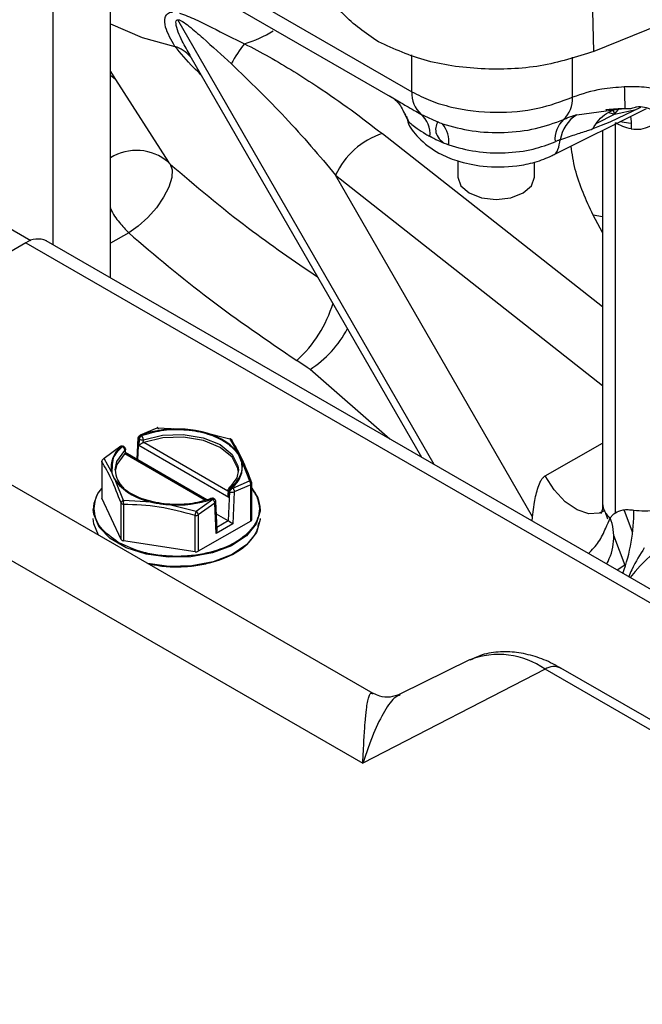
# Model space of a CAD drawing. Units: inches. Extents: x 5 to 301, y 5 to 193.
# Drawn here: x 38 to 40, y 47 to 50 of the extents above; entities that cross this region are included whole.
import ezdxf

# ---------------------------------------------------------------- set-up
doc = ezdxf.new("R2010")
doc.units = ezdxf.units.IN
doc.header["$MEASUREMENT"] = 0

msp = doc.modelspace()

# ---------------------------------------------------------------- linework, layer by layer
at = {"color": 7, "linetype": 'Continuous', "lineweight": 25, "ltscale": 18}
for p, q in [((39.1755, 48.2642), (33.1617, 51.7359)), ((38.2241, 49.5989), (38.2241, 51.1848)), ((38.3944, 49.5005), (38.3944, 51.0996)), ((36.4942, 50.5717), (38.158, 49.6113)), ((38.3944, 50.5191), (39.258, 50.0206)), ((40.0239, 50.2517), (39.8308, 50.1736)), ((38.6307, 50.1612), (39.3183, 48.9672)), ((39.2238, 50.0416), (39.2582, 50.0209)), ((39.7052, 49.863), (39.9873, 50.0039)), ((39.8673, 49.9968), (39.8936, 50.0003)), ((39.8919, 49.9893), (39.8884, 50.0002)), ((39.9032, 50.0025), (39.8929, 50.0021)), ((39.9224, 50.0055), (39.9222, 50.004)), ((39.9691, 50.0069), (39.9239, 49.9844)), ((39.3171, 49.9868), (39.3735, 49.9609)), ((39.8755, 49.9918), (39.8924, 49.9868)), ((39.9239, 49.9844), (39.8779, 49.9635)), ((39.3735, 49.9609), (39.3768, 49.9597)), ((39.3768, 49.9597), (39.3807, 49.9584)), ((39.8525, 49.953), (39.8277, 49.9435)), ((39.8779, 49.9635), (39.8525, 49.953)), ((39.8577, 49.9119), (39.8576, 49.9391)), ((39.8567, 49.9387), (39.8567, 48.8293)), ((39.7239, 49.9083), (39.7154, 49.9044)), ((39.4266, 49.8481), (39.4266, 49.7992)), ((39.6544, 49.7992), (39.6544, 49.844)), ((38.1435, 49.6043), (37.4988, 49.2322)), ((45.7184, 45.2725), (38.2042, 49.6103)), ((38.9795, 49.234), (38.9481, 49.2545)), ((38.9875, 49.2279), (38.9795, 49.234)), ((38.4839, 49.0333), (38.5338, 49.0546)), ((38.4859, 49.033), (38.4853, 49.0327)), ((38.5338, 49.0546), (38.6166, 49.05)), ((38.667, 49.0422), (38.7496, 49.0212)), ((38.4757, 49.0244), (38.4728, 48.9609)), ((38.4935, 49.0106), (38.4921, 49.01)), ((38.7572, 49.0138), (38.7567, 49.0152)), ((39.6864, 48.9119), (39.8567, 49.0085)), ((38.4252, 48.9994), (38.3758, 48.9634)), ((38.427, 48.999), (38.4275, 48.9994)), ((38.4311, 49.0001), (38.4312, 49)), ((38.4344, 48.9988), (38.4325, 48.9999)), ((38.4381, 48.9788), (38.4372, 48.9781)), ((38.6814, 48.8406), (38.438, 48.9811)), ((38.4398, 48.98), (38.4394, 48.9907)), ((38.3689, 48.9551), (38.3689, 48.8469)), ((38.8143, 48.7811), (38.8143, 48.8894)), ((38.7439, 48.8694), (38.7433, 48.8523)), ((38.7558, 48.8766), (38.7562, 48.877)), ((38.8233, 48.861), (38.8143, 48.8754)), ((38.4262, 48.7227), (38.3693, 48.8454)), ((38.6979, 48.8432), (38.6974, 48.843)), ((38.7031, 48.8437), (38.7011, 48.8448)), ((38.7116, 48.7507), (38.7076, 48.8354)), ((39.6487, 48.79), (39.6542, 48.833)), ((38.7443, 48.7775), (38.7094, 48.7977)), ((39.9457, 48.7443), (39.9212, 48.8105)), ((38.8113, 48.777), (38.6557, 48.6872)), ((39.6478, 48.777), (39.6487, 48.79)), ((38.646, 48.6856), (38.4334, 48.7185)), ((39.9229, 48.6459), (39.8999, 48.6314)), ((39.9228, 48.6459), (39.9228, 48.646)), ((39.9228, 48.6459), (39.9229, 48.6459)), ((39.9229, 48.6459), (39.923, 48.646)), ((39.4618, 48.3647), (39.2546, 48.2622)), ((41.7806, 47.1578), (39.7329, 48.3399)), ((39.1747, 48.2628), (39.1755, 48.2622))]:
    msp.add_line(p, q, dxfattribs=at)
at = {"color": 8, "linetype": 'Continuous', "lineweight": 25, "ltscale": 18}
for p, q in [((33.1617, 51.5108), (39.1444, 48.057)), ((39.8308, 50.1736), (39.8189, 50.6706)), ((38.3944, 50.5705), (39.2902, 50.0533)), ((39.3567, 48.945), (38.595, 50.2677)), ((39.2902, 50.0533), (39.2902, 50.1629)), ((39.7673, 50.0373), (39.7673, 50.1565)), ((38.3944, 50.114), (38.41, 50.0904)), ((38.41, 50.0904), (38.3944, 50.102)), ((38.41, 50.0904), (38.567, 49.8441)), ((39.8924, 49.9868), (39.9568, 50.0008)), ((39.8936, 50.0003), (39.9222, 50.004)), ((39.7798, 49.9852), (39.8673, 49.9968)), ((39.8395, 49.9604), (39.8924, 49.9868)), ((39.8951, 48.8021), (39.8951, 49.961)), ((39.9408, 49.9594), (39.9084, 49.9645)), ((39.2024, 49.929), (39.8567, 49.4155)), ((39.6487, 48.79), (39.0637, 49.8058)), ((39.0637, 49.8058), (39.8567, 49.1805)), ((39.8567, 49.6353), (39.8285, 49.687)), ((39.8567, 49.6812), (39.8285, 49.687)), ((38.4489, 49.6339), (38.3944, 49.6038)), ((38.1435, 49.6043), (45.6576, 45.2665)), ((39.225, 49.021), (38.9875, 49.2279)), ((38.4839, 49.0333), (38.4859, 49.033)), ((38.4853, 49.0327), (38.4871, 49.0317)), ((38.4759, 48.9592), (38.4786, 49.0202)), ((38.4786, 49.0202), (38.4793, 49.0201)), ((38.4799, 49.0198), (38.479, 49.0029)), ((38.479, 49.0029), (38.7463, 48.8486)), ((38.4793, 49.0201), (38.4799, 49.0198)), ((38.4921, 49.01), (38.4926, 49.0185)), ((38.7438, 48.8661), (38.4935, 49.0106)), ((38.7496, 49.0212), (38.7722, 48.9815)), ((38.427, 48.999), (38.4252, 48.9994)), ((38.4275, 48.9994), (38.4293, 48.9983)), ((38.4372, 48.9781), (38.6772, 48.8395)), ((38.4378, 48.9869), (38.4381, 48.9788)), ((38.3693, 48.9536), (38.3693, 48.8454)), ((38.3976, 48.9235), (38.3758, 48.9634)), ((38.7857, 48.9524), (38.8074, 48.8967)), ((38.4337, 48.8388), (38.4111, 48.8945)), ((38.7581, 48.8751), (38.8074, 48.8967)), ((38.8113, 48.8852), (38.7624, 48.8642)), ((38.8113, 48.777), (38.8113, 48.8852)), ((38.7481, 48.8646), (38.7443, 48.7775)), ((38.7463, 48.8486), (38.7468, 48.8657)), ((38.7468, 48.8657), (38.7474, 48.8653)), ((38.7474, 48.8653), (38.7481, 48.8646)), ((38.754, 48.8776), (38.7558, 48.8766)), ((38.7562, 48.877), (38.7581, 48.8751)), ((38.7624, 48.8642), (38.7582, 48.7691)), ((38.4262, 48.7227), (38.4262, 48.8309)), ((38.4334, 48.8268), (38.4334, 48.7185)), ((38.5163, 48.8338), (38.4337, 48.8388)), ((38.6993, 48.8411), (38.6495, 48.8055)), ((38.7046, 48.8308), (38.6557, 48.7954)), ((38.6962, 48.8443), (38.6979, 48.8432)), ((38.6993, 48.8411), (38.6974, 48.843)), ((38.7089, 48.7405), (38.7046, 48.8308)), ((38.6495, 48.8055), (38.5666, 48.826)), ((39.8644, 48.8039), (39.8717, 48.7843)), ((38.646, 48.6856), (38.646, 48.7939)), ((38.6557, 48.7954), (38.6557, 48.6872)), ((38.7582, 48.7691), (38.7089, 48.7405)), ((38.7443, 48.7775), (38.7112, 48.7584)), ((39.8896, 48.7357), (39.9228, 48.6459)), ((39.686, 48.3369), (39.1444, 48.057)), ((41.7337, 47.1548), (39.686, 48.3369))]:
    msp.add_line(p, q, dxfattribs=at)
at = {"color": 8, "linetype": 'Continuous', "lineweight": 25, "ltscale": 18, "flags": 128}
for points in [[(38.3944, 50.2555), (38.4893, 50.2147), (38.5863, 50.1885)], [(38.572, 49.8387), (38.5782, 49.8216), (38.5768, 49.7982), (38.568, 49.7702), (38.5524, 49.7397), (38.531, 49.7087), (38.5054, 49.6794), (38.4774, 49.6538), (38.4489, 49.6339)], [(38.4926, 49.0185), (38.5494, 49.0325), (38.6111, 49.0348), (38.6706, 49.025), (38.721, 49.0044), (38.7567, 48.9753), (38.7736, 48.941), (38.7746, 48.9297)], [(38.4086, 48.9297), (38.4136, 48.9541), (38.4378, 48.9869)], [(39.8595, 48.8063), (39.8465, 48.8004), (39.8156, 48.7984), (39.7809, 48.8103), (39.7457, 48.8348), (39.7132, 48.8698), (39.6864, 48.9119)], [(38.7033, 48.8406), (38.7031, 48.842), (38.7029, 48.8427)], [(38.8397, 48.8119), (38.8395, 48.807), (38.828, 48.7686), (38.799, 48.7334), (38.7546, 48.704), (38.6982, 48.6826), (38.6338, 48.6708), (38.5663, 48.6695), (38.5006, 48.6787), (38.4418, 48.6978), (38.394, 48.7254), (38.3609, 48.7594), (38.3449, 48.7973), (38.3436, 48.812)]]:
    msp.add_lwpolyline(points, dxfattribs=at)
at = {"color": 7, "linetype": 'Continuous', "lineweight": 25, "ltscale": 18, "flags": 128}
for points in [[(39.8924, 49.9868), (39.9025, 49.9995), (39.9045, 50.0014)], [(39.9394, 49.98), (39.9413, 49.965), (39.9419, 49.9429)], [(39.4266, 49.7992), (39.4353, 49.774), (39.4599, 49.7527)], [(39.4599, 49.7527), (39.4969, 49.7385), (39.5405, 49.7335), (39.5841, 49.7385), (39.621, 49.7527), (39.6457, 49.774), (39.6544, 49.7992)], [(38.7745, 48.9256), (38.7735, 48.933), (38.7566, 48.9672), (38.721, 48.9962), (38.6708, 49.0167), (38.6117, 49.0265), (38.5502, 49.0244), (38.4935, 49.0106)], [(38.4372, 48.9781), (38.4134, 48.9454), (38.4088, 48.9256)], [(38.3693, 48.9536), (38.369, 48.9544), (38.3689, 48.9551)], [(38.7746, 48.9297), (38.7697, 48.9054), (38.7455, 48.8725)], [(38.8143, 48.875), (38.8326, 48.8458), (38.8397, 48.8119)], [(38.3689, 48.8469), (38.369, 48.8461), (38.3693, 48.8454)], [(38.3588, 48.7357), (38.3452, 48.7691), (38.3436, 48.7851)], [(38.8397, 48.7851), (38.8396, 48.7815), (38.8287, 48.7431), (38.8003, 48.7077), (38.7564, 48.678), (38.7003, 48.6563), (38.6361, 48.6442), (38.5686, 48.6425), (38.5062, 48.6506)]]:
    msp.add_lwpolyline(points, dxfattribs=at)
at = {"color": 8, "linetype": 'Continuous', "lineweight": 25, "ltscale": 324}
for centre, radius, start, end in [((38.6933, 50.5311), 0.3494, 286.5801, 301.9994), ((38.5524, 50.0882), 0.1059, 41.5491, 71.3218), ((39.0964, 49.9537), 0.3885, 141.3658, 151.8793), ((39.3698, 50.0468), 0.0799, 175.3122, 228.7034), ((39.6838, 50.0324), 0.0837, 312.6911, 3.3173), ((39.2718, 49.7112), 0.2286, 107.6821, 155.5481), ((38.4721, 49.7333), 0.1458, 49.4232, 122.2026), ((38.4947, 49.0194), 0.0145, 121.8596, 150.2708), ((38.473, 49.0181), 0.0196, 1.2137, 43.9552), ((38.4804, 49.0246), 0.00473, 183.0007, 248.216), ((38.495, 49.0187), 0.0151, 148.2224, 175.8112), ((38.4323, 48.9941), 0.00519, 68.0986, 125.2347), ((38.4245, 48.9859), 0.0133, 4.1818, 69.1634), ((38.7512, 48.8727), 0.00572, 60.7227, 181.1486), ((38.7619, 48.8646), 0.0151, 148.2224, 175.8112), ((38.7557, 48.8791), 0.0163, 242.2182, 294.267), ((38.7616, 48.8654), 0.0145, 121.8596, 150.2708), ((38.434, 48.836), 0.00925, 213.4602, 266.5451), ((38.6989, 48.8409), 0.00435, 27.7091, 129.6726), ((38.7022, 48.8356), 0.00537, 296.713, 358.1496), ((39.9129, 48.8319), 0.0563, 182.6686, 233.6915), ((38.6486, 48.8092), 0.0155, 260.2268, 297.362), ((39.5479, 48.1406), 0.2401, 54.8693, 111.0035), ((39.7122, 48.2959), 0.0486, 64.7237, 122.517)]:
    msp.add_arc(centre, radius, start, end, dxfattribs=at)
at = {"color": 7, "linetype": 'Continuous', "lineweight": 25, "ltscale": 324}
for centre, radius, start, end in [((39.2644, 49.9269), 0.0798, 355.3011, 48.7037), ((39.7969, 49.9119), 0.0817, 133.6755, 184.5167), ((39.8405, 49.8917), 0.1115, 122.987, 170.2103), ((39.3166, 49.9046), 0.0837, 353.6226, 39.9458), ((38.1791, 49.5543), 0.0614, 65.8407, 125.4712), ((38.6946, 49.5343), 0.3775, 312.1744, 343.2223), ((38.8153, 49.4969), 0.3194, 302.6346, 332.4665), ((38.591, 48.7358), 0.3152, 85.3305, 109.4759), ((38.6343, 48.8641), 0.1811, 40.4096, 79.5958), ((38.4803, 49.0237), 0.00471, 111.1701, 171.3692), ((38.4885, 49.0232), 0.0104, 152.3625, 196.7122), ((38.4749, 48.9369), 0.0785, 127.6287, 189.7724), ((38.7083, 48.9391), 0.0785, 307.6253, 9.7746), ((38.4853, 48.9331), 0.0767, 182.5325, 228.3307), ((38.549, 49.0119), 0.1811, 220.4092, 259.5962), ((38.8092, 48.8899), 0.00512, 294.5224, 354.1476), ((38.4445, 48.808), 0.101, 138.447, 177.718), ((38.5923, 49.1401), 0.3152, 265.3305, 289.4765), ((39.4206, 48.8051), 0.5289, 339.714, 0.488), ((40.3436, 48.2957), 0.5118, 101.3501, 142.2653), ((38.8092, 48.7816), 0.00512, 294.5224, 354.1476), ((39.7277, 48.7296), 0.1622, 330.384, 20.5676), ((38.434, 48.7278), 0.00925, 213.4602, 266.5451), ((38.6486, 48.701), 0.0155, 260.2268, 297.362)]:
    msp.add_arc(centre, radius, start, end, dxfattribs=at)
for centre, major_axis, ratio, start_param, end_param in [((38.7511, 48.7732), (0.00987, -0.00599), 0.022728, 0.773019, 2.343815), ((38.7017, 48.7447), (0.0067, 0.0122), 0.592244, 4.698638, 5.511619)]:
    msp.add_ellipse(centre, major_axis=major_axis, ratio=ratio, start_param=start_param, end_param=end_param, dxfattribs=at)
at = {"color": 7, "linetype": 'Continuous', "lineweight": 25, "ltscale": 18}
for points, knots in [([(39.1826, 50.2064), (39.146, 50.2328), (39.0728, 50.2857), (39.0293, 50.3647), (39.0388, 50.4091), (39.0411, 50.4199)], [0, 0, 0, 0, 0.431044, 0.862088, 1, 1, 1, 1]), ([(39.8308, 50.1736), (39.7791, 50.1569), (39.6756, 50.1236), (39.4956, 50.1166), (39.3203, 50.1415), (39.2285, 50.1847), (39.1826, 50.2064)], [0, 0, 0, 0, 0.2500009, 0.5000008, 0.7500001, 1, 1, 1, 1]), ([(38.6311, 50.159), (38.6311, 50.1596), (38.6309, 50.1607), (38.6294, 50.1636), (38.6286, 50.165)], [0, 0, 0, 0, 0.515899, 1, 1, 1, 1]), ([(39.2374, 50.0325), (39.242, 50.0284), (39.255, 50.0169), (39.2641, 49.997), (39.27, 49.9839)], [0, 0, 0, 0, 0.3475874, 1, 1, 1, 1]), ([(39.8277, 49.9435), (39.8333, 49.9524), (39.8447, 49.9705), (39.8679, 49.9898), (39.8942, 50.0022), (39.9129, 50.0034), (39.9222, 50.004)], [0, 0, 0, 0, 0.246469, 0.499988, 0.753507, 1, 1, 1, 1]), ([(39.8667, 50.0001), (39.8677, 50.0002), (39.8859, 50.003), (39.9054, 50.0036), (39.9238, 50.0042)], [0, 0, 0, 0, 0.050857, 1, 1, 1, 1]), ([(39.9209, 50.0036), (39.9299, 50.0033), (39.9416, 50.0029), (39.9531, 50.0079), (39.9723, 50.0119), (40.0129, 49.9957), (40.0771, 49.9879), (40.1185, 49.9708), (40.1396, 49.9621)], [0, 0, 0, 0, 0.104616, 0.137539, 0.150943, 0.344552, 0.664572, 1, 1, 1, 1]), ([(39.2744, 49.9805), (39.2753, 49.975), (39.2795, 49.9518), (39.3134, 49.9102), (39.3626, 49.8722), (39.4279, 49.8452), (39.507, 49.8285), (39.5887, 49.8295), (39.6584, 49.8431), (39.6902, 49.8567), (39.7068, 49.8638)], [0, 0, 0, 0, 0.036876, 0.15548, 0.317637, 0.435417, 0.587804, 0.775146, 0.882891, 1, 1, 1, 1]), ([(39.7405, 49.9709), (39.744, 49.9725), (39.7511, 49.9756), (39.7584, 49.9782), (39.7621, 49.9796)], [0, 0, 0, 0, 0.5012684, 1, 1, 1, 1]), ([(39.7621, 49.9796), (39.765, 49.9806), (39.7708, 49.9826), (39.7768, 49.9844), (39.7798, 49.9852)], [0, 0, 0, 0, 0.502399, 1, 1, 1, 1]), ([(39.9419, 49.9429), (39.9333, 49.9453), (39.9161, 49.95), (39.9021, 49.9573), (39.8951, 49.961)], [0, 0, 0, 0, 0.500025, 1, 1, 1, 1]), ([(39.3935, 49.8975), (39.3847, 49.9009), (39.367, 49.9078), (39.3517, 49.9161), (39.344, 49.9203)], [0, 0, 0, 0, 0.500081, 1, 1, 1, 1]), ([(39.7306, 49.9107), (39.7295, 49.9103), (39.7273, 49.9095), (39.7251, 49.9087), (39.7239, 49.9083)], [0, 0, 0, 0, 0.499954, 1, 1, 1, 1]), ([(39.3963, 49.8965), (39.3958, 49.8967), (39.3949, 49.897), (39.3939, 49.8974), (39.3935, 49.8975)], [0, 0, 0, 0, 0.500202, 1, 1, 1, 1]), ([(39.3998, 49.8953), (39.3992, 49.8955), (39.398, 49.8959), (39.3968, 49.8963), (39.3963, 49.8965)], [0, 0, 0, 0, 0.500093, 1, 1, 1, 1]), ([(38.4793, 49.0201), (38.4793, 49.0208), (38.4793, 49.0222), (38.4797, 49.0247), (38.4807, 49.0277), (38.4827, 49.0308), (38.4845, 49.0321), (38.4853, 49.0327)], [0, 0, 0, 0, 0.1556, 0.291114, 0.500616, 0.758202, 1, 1, 1, 1]), ([(38.667, 49.0422), (38.6606, 49.0436), (38.6443, 49.047), (38.6271, 49.0489), (38.6166, 49.05)], [0, 0, 0, 0, 0.388857, 1, 1, 1, 1]), ([(38.4921, 49.01), (38.4911, 49.0095), (38.489, 49.0083), (38.4856, 49.0065), (38.4821, 49.0046), (38.4802, 49.0035), (38.479, 49.0029)], [0, 0, 0, 0, 0.197474, 0.433188, 0.66331, 1, 1, 1, 1]), ([(38.4926, 49.0185), (38.4914, 49.0183), (38.4893, 49.0178), (38.4858, 49.0179), (38.4826, 49.0185), (38.4808, 49.0193), (38.4799, 49.0198)], [0, 0, 0, 0, 0.281308, 0.499963, 0.761372, 1, 1, 1, 1]), ([(38.7561, 49.0167), (38.756, 49.0169), (38.7558, 49.0177), (38.7546, 49.0191), (38.7528, 49.0208), (38.751, 49.0214), (38.7501, 49.0217)], [0, 0, 0, 0, 0.097058, 0.306918, 0.65802, 1, 1, 1, 1]), ([(38.757, 49.0136), (38.7665, 48.9973), (38.7855, 48.9649), (38.8045, 48.9155), (38.814, 48.8909)], [0, 0, 0, 0, 0.500177, 1, 1, 1, 1]), ([(38.4252, 48.9994), (38.426, 48.9999), (38.4275, 49.0006), (38.4294, 49.0006), (38.4304, 49.0004), (38.4309, 49.0002), (38.431, 49.0001), (38.4311, 49.0001), (38.4311, 49.0001), (38.4311, 49.0001), (38.4311, 49.0001), (38.4311, 49.0001)], [0, 0, 0, 0, 0.435227, 0.747159, 0.935657, 0.983095, 0.995144, 0.998679, 0.999243, 0.999621, 1, 1, 1, 1]), ([(38.4275, 48.9994), (38.4284, 48.9998), (38.4303, 49.0005), (38.4328, 49), (38.4344, 48.9985), (38.4354, 48.9969), (38.4357, 48.9956), (38.4358, 48.995)], [0, 0, 0, 0, 0.241963, 0.499356, 0.708952, 0.84445, 1, 1, 1, 1]), ([(38.4392, 48.9904), (38.4393, 48.9908), (38.4394, 48.9925), (38.4381, 48.9954), (38.4361, 48.9977), (38.4346, 48.9987), (38.4342, 48.9989)], [0, 0, 0, 0, 0.116199, 0.485067, 0.854897, 1, 1, 1, 1]), ([(38.4364, 48.9946), (38.4371, 48.9941), (38.4386, 48.9931), (38.4395, 48.9911), (38.4394, 48.9889), (38.4384, 48.9876), (38.4378, 48.9869)], [0, 0, 0, 0, 0.238653, 0.500034, 0.718706, 1, 1, 1, 1]), ([(38.4381, 48.9788), (38.4384, 48.979), (38.439, 48.9794), (38.4398, 48.98), (38.4399, 48.9801), (38.4389, 48.9797), (38.4377, 48.979), (38.437, 48.9786)], [0, 0, 0, 0, 0.107374, 0.225714, 0.502292, 0.705765, 1, 1, 1, 1]), ([(38.7857, 48.9524), (38.7845, 48.9563), (38.7815, 48.9662), (38.7757, 48.9757), (38.7722, 48.9815)], [0, 0, 0, 0, 0.38883, 1, 1, 1, 1]), ([(38.3758, 48.9634), (38.3747, 48.9628), (38.3728, 48.9617), (38.3707, 48.9592), (38.3694, 48.9564), (38.3693, 48.9545), (38.3693, 48.9536)], [0, 0, 0, 0, 0.297067, 0.499921, 0.777837, 1, 1, 1, 1]), ([(38.3976, 48.9235), (38.3988, 48.9197), (38.4018, 48.9098), (38.4076, 48.9003), (38.4111, 48.8945)], [0, 0, 0, 0, 0.388858, 1, 1, 1, 1]), ([(38.6962, 48.8443), (38.6772, 48.8386), (38.6383, 48.827), (38.5705, 48.825), (38.5062, 48.8356), (38.4523, 48.8577), (38.4153, 48.8886), (38.3972, 48.9173), (38.4003, 48.9343), (38.4011, 48.9383)], [0, 0, 0, 0, 0.153467, 0.316213, 0.478966, 0.632432, 0.785899, 0.948652, 1, 1, 1, 1]), ([(38.8113, 48.8852), (38.8114, 48.8861), (38.8115, 48.8881), (38.8109, 48.8911), (38.8095, 48.8942), (38.8082, 48.8957), (38.8074, 48.8967)], [0, 0, 0, 0, 0.222352, 0.500031, 0.70297, 1, 1, 1, 1]), ([(38.8074, 48.8967), (38.8086, 48.8965), (38.8104, 48.8962), (38.8126, 48.8948), (38.8139, 48.8931), (38.8139, 48.8915), (38.814, 48.8909)], [0, 0, 0, 0, 0.297035, 0.500021, 0.777909, 1, 1, 1, 1]), ([(39.6542, 48.833), (39.6574, 48.8482), (39.662, 48.8707), (39.6716, 48.8944), (39.6788, 48.9061), (39.6838, 48.9099), (39.6864, 48.9119)], [0, 0, 0, 0, 0.517608, 0.762162, 0.875438, 1, 1, 1, 1]), ([(38.3461, 48.814), (38.3475, 48.8236), (38.3501, 48.8427), (38.3577, 48.8632), (38.3681, 48.8718), (38.3689, 48.8725)], [0, 0, 0, 0, 0.482787, 0.955549, 1, 1, 1, 1]), ([(38.7452, 48.8639), (38.7447, 48.8631), (38.7436, 48.8614), (38.7434, 48.8578), (38.7441, 48.8534), (38.7454, 48.8504), (38.7463, 48.8486)], [0, 0, 0, 0, 0.1974746, 0.4331884, 0.6633399, 1, 1, 1, 1]), ([(38.7558, 48.8766), (38.7549, 48.876), (38.753, 48.8748), (38.7505, 48.8719), (38.7489, 48.8693), (38.7479, 48.8671), (38.7476, 48.866), (38.7474, 48.8653)], [0, 0, 0, 0, 0.241798, 0.499384, 0.708886, 0.8444, 1, 1, 1, 1]), ([(38.7581, 48.8751), (38.7587, 48.8744), (38.76, 48.8728), (38.7614, 48.8701), (38.7624, 48.8671), (38.7624, 48.8652), (38.7624, 48.8642)], [0, 0, 0, 0, 0.241681, 0.499946, 0.725569, 1, 1, 1, 1]), ([(38.8397, 48.8119), (38.8388, 48.8236), (38.8376, 48.8406), (38.8267, 48.8561), (38.8233, 48.861)], [0, 0, 0, 0, 0.686684, 1, 1, 1, 1]), ([(38.4262, 48.8309), (38.4264, 48.8316), (38.4266, 48.8332), (38.4282, 48.8353), (38.4305, 48.8374), (38.4325, 48.8383), (38.4337, 48.8388)], [0, 0, 0, 0, 0.222359, 0.500091, 0.703003, 1, 1, 1, 1]), ([(38.4337, 48.8388), (38.4334, 48.8378), (38.4331, 48.8359), (38.4328, 48.8326), (38.433, 48.8295), (38.4333, 48.8276), (38.4334, 48.8268)], [0, 0, 0, 0, 0.297018, 0.499921, 0.777865, 1, 1, 1, 1]), ([(38.5163, 48.8338), (38.5226, 48.8324), (38.539, 48.829), (38.5561, 48.8271), (38.5666, 48.826)], [0, 0, 0, 0, 0.38879, 1, 1, 1, 1]), ([(38.6979, 48.8432), (38.6988, 48.8437), (38.7006, 48.8445), (38.7025, 48.8442), (38.7036, 48.8432), (38.704, 48.8418), (38.7039, 48.8408), (38.7039, 48.8402)], [0, 0, 0, 0, 0.241963, 0.499356, 0.708948, 0.84445, 1, 1, 1, 1]), ([(38.7074, 48.8354), (38.7074, 48.8361), (38.7074, 48.838), (38.7061, 48.8406), (38.7046, 48.8421), (38.704, 48.8427)], [0, 0, 0, 0, 0.235805, 0.666145, 1, 1, 1, 1]), ([(39.8564, 48.8298), (39.8565, 48.8276), (39.8569, 48.8177), (39.8548, 48.8068), (39.8522, 48.7995), (39.8526, 48.8001), (39.8527, 48.8003)], [0, 0, 0, 0, 0.10197, 0.460513, 0.830376, 1, 1, 1, 1]), ([(38.646, 48.7939), (38.6461, 48.7947), (38.6465, 48.7965), (38.6474, 48.7994), (38.6484, 48.8026), (38.649, 48.8044), (38.6495, 48.8055)], [0, 0, 0, 0, 0.222387, 0.500093, 0.70295, 1, 1, 1, 1]), ([(38.6495, 48.8055), (38.6504, 48.8046), (38.6519, 48.8032), (38.6538, 48.8004), (38.6552, 48.7978), (38.6556, 48.7961), (38.6557, 48.7954)], [0, 0, 0, 0, 0.297061, 0.499984, 0.777911, 1, 1, 1, 1]), ([(39.8796, 48.7866), (39.8817, 48.7895), (39.8859, 48.7953), (39.892, 48.7999), (39.8951, 48.8021)], [0, 0, 0, 0, 0.500067, 1, 1, 1, 1]), ([(39.8951, 48.8021), (39.9018, 48.8055), (39.9119, 48.8105), (39.9321, 48.8117), (39.9436, 48.8103), (39.9494, 48.8096)], [0, 0, 0, 0, 0.498971, 0.74965, 1, 1, 1, 1]), ([(38.506, 48.6508), (38.5176, 48.6483), (38.5452, 48.6426), (38.5917, 48.6404), (38.6419, 48.6432), (38.7033, 48.6545), (38.7696, 48.6803), (38.8137, 48.7185), (38.8325, 48.7502), (38.8344, 48.7656), (38.8351, 48.7715)], [0, 0, 0, 0, 0.082094, 0.194004, 0.305916, 0.415504, 0.619069, 0.822641, 0.932224, 1, 1, 1, 1]), ([(39.9806, 48.6974), (39.968, 48.6778), (39.9522, 48.6534), (39.9371, 48.6186), (39.9342, 48.6117)], [0, 0, 0, 0, 0.80134, 1, 1, 1, 1]), ([(39.7327, 48.3389), (39.7247, 48.3437), (39.6998, 48.3588), (39.6558, 48.3756), (39.6013, 48.3884), (39.546, 48.3894), (39.4984, 48.3817), (39.4725, 48.3682), (39.4629, 48.3632)], [0, 0, 0, 0, 0.091578, 0.285636, 0.482648, 0.681249, 0.882033, 1, 1, 1, 1]), ([(39.2551, 48.2624), (39.2453, 48.2589), (39.2245, 48.2515), (39.1946, 48.255), (39.1823, 48.2615), (39.1766, 48.2644)], [0, 0, 0, 0, 0.326648, 0.691991, 1, 1, 1, 1])]:
    msp.add_open_spline(points, degree=3, knots=knots, dxfattribs=at)
at = {"color": 8, "linetype": 'Continuous', "lineweight": 25, "ltscale": 18}
for points, knots in [([(38.5863, 50.1885), (38.575, 50.2075), (38.558, 50.2362), (38.5547, 50.2706), (38.5615, 50.2843), (38.5696, 50.2896), (38.5758, 50.2903), (38.5788, 50.2906)], [0, 0, 0, 0, 0.492891, 0.742949, 0.871549, 0.937831, 1, 1, 1, 1]), ([(38.6317, 50.1618), (38.6236, 50.1757), (38.6053, 50.2071), (38.5896, 50.2437), (38.5892, 50.2631), (38.5915, 50.2668), (38.5938, 50.2674), (38.595, 50.2677)], [0, 0, 0, 0, 0.37176, 0.842283, 0.921586, 0.960521, 1, 1, 1, 1]), ([(38.595, 50.2677), (38.5959, 50.2677), (38.5978, 50.2676), (38.6026, 50.266), (38.6129, 50.2603), (38.6362, 50.2425), (38.6845, 50.1996), (38.7257, 50.1623), (38.7538, 50.1368)], [0, 0, 0, 0, 0.019325, 0.039426, 0.084437, 0.194691, 0.449902, 1, 1, 1, 1]), ([(38.5996, 50.2875), (38.6156, 50.2816), (38.6472, 50.2698), (38.7122, 50.2359), (38.7607, 50.212), (38.793, 50.1962)], [0, 0, 0, 0, 0.2552385, 0.5053437, 1, 1, 1, 1]), ([(38.6636, 50.1042), (38.6565, 50.111), (38.6257, 50.1405), (38.6034, 50.1676), (38.5863, 50.1885)], [0, 0, 0, 0, 0.232318, 1, 1, 1, 1]), ([(38.793, 50.1962), (38.8175, 50.1834), (38.8679, 50.1572), (38.9402, 50.1139), (39.022, 50.0613), (39.1107, 49.9996), (39.1718, 49.9525), (39.2024, 49.929)], [0, 0, 0, 0, 0.159342, 0.3274, 0.499579, 0.749813, 1, 1, 1, 1]), ([(38.7538, 50.1368), (38.8085, 50.0838), (38.92, 49.9758), (39.0152, 49.8632), (39.0637, 49.8058)], [0, 0, 0, 0, 0.490433, 1, 1, 1, 1]), ([(39.9212, 50.0677), (39.8985, 50.0663), (39.8424, 50.0626), (39.7953, 50.0467), (39.7673, 50.0373)], [0, 0, 0, 0, 0.4058654, 1, 1, 1, 1]), ([(40.1021, 50.0347), (40.0764, 50.0448), (40.035, 50.0611), (39.97, 50.0688), (39.936, 50.0681), (39.9212, 50.0677)], [0, 0, 0, 0, 0.483182, 0.775957, 1, 1, 1, 1]), ([(39.9212, 50.0677), (39.9215, 50.0582), (39.9221, 50.0386), (39.9225, 50.0179), (39.9226, 50.0061), (39.9224, 50.0056), (39.9224, 50.0055)], [0, 0, 0, 0, 0.2781975, 0.5746579, 0.8808628, 1, 1, 1, 1]), ([(39.2902, 50.0533), (39.3082, 50.0441), (39.3437, 50.0259), (39.4263, 50.0012), (39.5366, 49.9882), (39.6656, 49.9992), (39.7341, 50.0249), (39.7673, 50.0373)], [0, 0, 0, 0, 0.137852, 0.272137, 0.528846, 0.771472, 1, 1, 1, 1]), ([(39.2582, 50.0209), (39.2631, 50.0179), (39.2746, 50.0109), (39.2956, 49.9992), (39.3105, 49.9906), (39.3171, 49.9868)], [0, 0, 0, 0, 0.294068, 0.686423, 1, 1, 1, 1]), ([(39.27, 49.9879), (39.2721, 49.981), (39.2769, 49.9656), (39.3005, 49.9471), (39.3257, 49.931), (39.3397, 49.9228), (39.344, 49.9203)], [0, 0, 0, 0, 0.297117, 0.665634, 0.898345, 1, 1, 1, 1]), ([(39.3807, 49.9584), (39.4097, 49.9503), (39.4676, 49.9343), (39.5648, 49.9304), (39.6604, 49.9411), (39.7138, 49.961), (39.7405, 49.9709)], [0, 0, 0, 0, 0.24926, 0.4985267, 0.7488621, 1, 1, 1, 1]), ([(39.9419, 49.9429), (39.9515, 49.942), (39.9703, 49.9404), (39.998, 49.9507), (40.0255, 49.9654), (40.053, 49.9832), (40.0697, 49.9919), (40.0771, 49.9958)], [0, 0, 0, 0, 0.194975, 0.380787, 0.584233, 0.813484, 1, 1, 1, 1]), ([(39.3668, 49.9646), (39.3644, 49.9587), (39.357, 49.9407), (39.3653, 49.9168), (39.3826, 49.9032), (39.3865, 49.9)], [0, 0, 0, 0, 0.270785, 0.831266, 1, 1, 1, 1]), ([(39.7306, 49.9107), (39.7453, 49.9159), (39.7729, 49.9256), (39.8043, 49.9355), (39.8219, 49.9415), (39.8271, 49.9433), (39.8277, 49.9435)], [0, 0, 0, 0, 0.444528, 0.836559, 0.980579, 1, 1, 1, 1]), ([(39.7066, 49.8643), (39.7072, 49.8644), (39.7154, 49.8657), (39.7259, 49.8809), (39.729, 49.9008), (39.7306, 49.9107)], [0, 0, 0, 0, 0.0369906, 0.5184905, 1, 1, 1, 1]), ([(39.3998, 49.8953), (39.4261, 49.888), (39.4788, 49.8733), (39.5672, 49.8699), (39.6495, 49.8798), (39.6945, 49.8966), (39.7154, 49.9044)], [0, 0, 0, 0, 0.258189, 0.516374, 0.774565, 1, 1, 1, 1]), ([(39.8285, 49.687), (39.8078, 49.7317), (39.7769, 49.7983), (39.7664, 49.8686), (39.7629, 49.8918)], [0, 0, 0, 0, 0.6700161, 1, 1, 1, 1]), ([(38.572, 49.8387), (38.5718, 49.839), (38.5713, 49.8394), (38.5704, 49.8402), (38.5696, 49.841), (38.5686, 49.8421), (38.5676, 49.8432), (38.5672, 49.8438), (38.567, 49.8441)], [0, 0, 0, 0, 0.120754, 0.238329, 0.360702, 0.495962, 0.74334, 1, 1, 1, 1]), ([(38.572, 49.8387), (38.6479, 49.7741), (38.7857, 49.6567), (38.9402, 49.5509), (39.0096, 49.5033)], [0, 0, 0, 0, 0.550598, 1, 1, 1, 1]), ([(38.3944, 49.7081), (38.3949, 49.707), (38.4012, 49.6915), (38.4202, 49.6643), (38.4396, 49.6437), (38.4489, 49.6339)], [0, 0, 0, 0, 0.035952, 0.5393, 1, 1, 1, 1]), ([(38.4489, 49.6339), (38.5274, 49.5672), (38.6844, 49.434), (38.8602, 49.3144), (38.9481, 49.2545)], [0, 0, 0, 0, 0.499992, 1, 1, 1, 1]), ([(38.4794, 49.028), (38.4796, 49.0286), (38.4802, 49.0298), (38.4813, 49.0313), (38.4825, 49.0325), (38.4835, 49.0331), (38.4839, 49.0333)], [0, 0, 0, 0, 0.250195, 0.500136, 0.749919, 1, 1, 1, 1]), ([(38.4871, 49.0317), (38.506, 49.0374), (38.545, 49.049), (38.6128, 49.051), (38.6772, 49.0404), (38.7307, 49.0183), (38.769, 48.9874), (38.7874, 48.9502), (38.7839, 48.9111), (38.7637, 48.8886), (38.754, 48.8776)], [0, 0, 0, 0, 0.12133, 0.250001, 0.37867, 0.5, 0.62133, 0.749998, 0.87867, 1, 1, 1, 1]), ([(38.5373, 49.0506), (38.5371, 49.0514), (38.5367, 49.053), (38.5359, 49.0545), (38.5349, 49.0553), (38.5342, 49.0549), (38.5338, 49.0546)], [0, 0, 0, 0, 0.222316, 0.499993, 0.702982, 1, 1, 1, 1]), ([(38.7496, 49.0212), (38.7498, 49.0215), (38.7502, 49.022), (38.7504, 49.0213), (38.7503, 49.02), (38.75, 49.0184), (38.7499, 49.0177)], [0, 0, 0, 0, 0.296987, 0.50002, 0.777877, 1, 1, 1, 1]), ([(38.757, 49.0136), (38.7569, 49.0144), (38.7566, 49.0163), (38.7551, 49.0186), (38.7528, 49.0205), (38.7508, 49.021), (38.7496, 49.0212)], [0, 0, 0, 0, 0.222346, 0.499991, 0.70302, 1, 1, 1, 1]), ([(38.4011, 48.9383), (38.401, 48.9473), (38.401, 48.9686), (38.4189, 48.9874), (38.4293, 48.9983)], [0, 0, 0, 0, 0.420587, 1, 1, 1, 1]), ([(38.4262, 48.8309), (38.4167, 48.8556), (38.3978, 48.9049), (38.3788, 48.9374), (38.3693, 48.9536)], [0, 0, 0, 0, 0.500014, 1, 1, 1, 1]), ([(38.8143, 48.8725), (38.8152, 48.8718), (38.8256, 48.8632), (38.8325, 48.8427), (38.8392, 48.8141), (38.8336, 48.7849), (38.8142, 48.7495), (38.7694, 48.7114), (38.7033, 48.6855), (38.642, 48.6743), (38.5916, 48.6712), (38.5414, 48.6743), (38.4793, 48.6852), (38.4422, 48.7025), (38.418, 48.7138)], [0, 0, 0, 0, 0.0068409, 0.0795592, 0.1538194, 0.2280808, 0.3007962, 0.4358802, 0.5709599, 0.6436792, 0.7179407, 0.7922008, 0.8649172, 1, 1, 1, 1]), ([(38.7468, 48.8657), (38.7461, 48.8662), (38.7447, 48.8672), (38.7438, 48.8689), (38.7439, 48.8708), (38.7449, 48.8719), (38.7455, 48.8725)], [0, 0, 0, 0, 0.238632, 0.500021, 0.718698, 1, 1, 1, 1]), ([(38.7522, 48.8705), (38.7517, 48.87), (38.7508, 48.869), (38.7497, 48.8675), (38.7487, 48.866), (38.7483, 48.8651), (38.7481, 48.8646)], [0, 0, 0, 0, 0.249911, 0.500017, 0.749911, 1, 1, 1, 1]), ([(38.7581, 48.8751), (38.7572, 48.8746), (38.7558, 48.8738), (38.7539, 48.8722), (38.7528, 48.8712), (38.7523, 48.8707), (38.7522, 48.8706), (38.7522, 48.8705), (38.7522, 48.8705), (38.7522, 48.8705), (38.7522, 48.8705), (38.7522, 48.8705)], [0, 0, 0, 0, 0.434864, 0.747149, 0.935342, 0.98307, 0.99512, 0.998385, 0.999246, 0.999624, 1, 1, 1, 1]), ([(38.646, 48.7939), (38.6106, 48.8036), (38.5397, 48.823), (38.4688, 48.8255), (38.4334, 48.8268)], [0, 0, 0, 0, 0.499803, 1, 1, 1, 1]), ([(38.6907, 48.8409), (38.6908, 48.8419), (38.6909, 48.8439), (38.6922, 48.8455), (38.694, 48.8458), (38.6955, 48.8448), (38.6962, 48.8443)], [0, 0, 0, 0, 0.250002, 0.499925, 0.749987, 1, 1, 1, 1]), ([(38.7039, 48.8426), (38.7036, 48.8427), (38.7031, 48.8428), (38.702, 48.8425), (38.7007, 48.842), (38.6998, 48.8414), (38.6993, 48.8411)], [0, 0, 0, 0, 0.249869, 0.499797, 0.749932, 1, 1, 1, 1]), ([(38.7046, 48.8308), (38.7045, 48.8318), (38.7042, 48.8335), (38.703, 48.8364), (38.7014, 48.839), (38.7, 48.8404), (38.6993, 48.8411)], [0, 0, 0, 0, 0.274433, 0.500059, 0.758335, 1, 1, 1, 1]), ([(39.9494, 48.8096), (39.9601, 48.8086), (39.9825, 48.8064), (40.0155, 48.81), (40.0487, 48.8184), (40.0668, 48.828), (40.0771, 48.8335)], [0, 0, 0, 0, 0.2396428, 0.4997932, 0.7141751, 1, 1, 1, 1]), ([(38.418, 48.7138), (38.3986, 48.7277), (38.3687, 48.7492), (38.3493, 48.785), (38.3472, 48.8043), (38.3461, 48.814)], [0, 0, 0, 0, 0.478915, 0.73672, 1, 1, 1, 1]), ([(39.8149, 48.6805), (39.8257, 48.6918), (39.8475, 48.7147), (39.8649, 48.7533), (39.8752, 48.7765), (39.8796, 48.7866)], [0, 0, 0, 0, 0.35368, 0.720253, 1, 1, 1, 1]), ([(39.1444, 48.057), (39.1455, 48.0811), (39.1476, 48.1262), (39.1511, 48.1786), (39.1555, 48.2244), (39.1618, 48.2555), (39.1682, 48.2692), (39.1735, 48.264), (39.1747, 48.2628)], [0, 0, 0, 0, 0.192206, 0.358962, 0.520866, 0.746327, 0.942584, 1, 1, 1, 1]), ([(39.2554, 48.2602), (39.251, 48.2584), (39.2348, 48.2518), (39.2085, 48.214), (39.176, 48.1491), (39.155, 48.0879), (39.1444, 48.057)], [0, 0, 0, 0, 0.110349, 0.402661, 0.698631, 1, 1, 1, 1])]:
    msp.add_open_spline(points, degree=3, knots=knots, dxfattribs=at)

doc.saveas('drawing.dxf')
